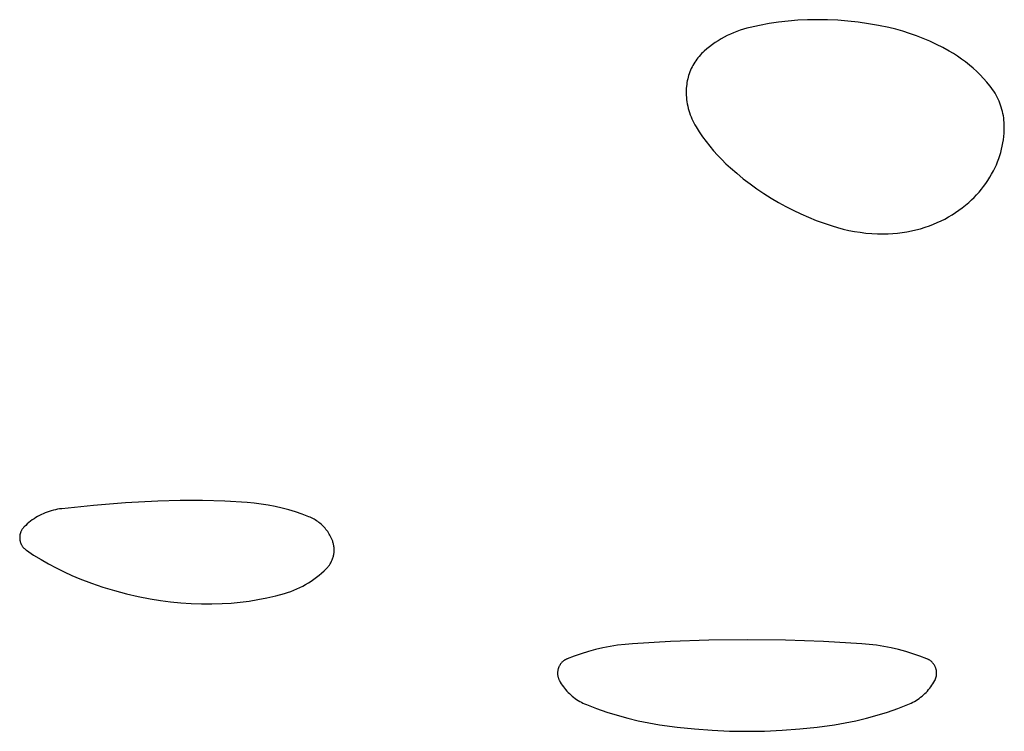
# Model space of a CAD drawing. Units: millimetres. Extents: x 36 to 1618, y -84 to 2175.
# Drawn here: x 1034 to 1042, y 1512 to 1518 of the extents above; entities that cross this region are included whole.
import ezdxf

# ---------------------------------------------------------------- set-up
doc = ezdxf.new("R2010")
doc.units = ezdxf.units.MM
doc.header["$MEASUREMENT"] = 0
doc.layers.add('Default', color=18, linetype='Continuous', true_color=0x000000)

msp = doc.modelspace()

# ---------------------------------------------------------------- linework, layer by layer
at = {"layer": 'Default'}
for p, q in [((1040.09661, 1517.6223), (1040.02327, 1517.60634)), ((1040.17043, 1517.63582), (1040.09661, 1517.6223)), ((1040.24465, 1517.64691), (1040.17043, 1517.63582)), ((1040.3192, 1517.65555), (1040.24465, 1517.64691)), ((1040.39399, 1517.66172), (1040.3192, 1517.65555)), ((1040.46895, 1517.66543), (1040.39399, 1517.66172)), ((1040.54399, 1517.66667), (1040.46895, 1517.66543)), ((1040.62419, 1517.6654), (1040.54399, 1517.66667)), ((1040.70432, 1517.66161), (1040.62419, 1517.6654)), ((1040.78428, 1517.65528), (1040.70432, 1517.66161)), ((1040.86401, 1517.64644), (1040.78428, 1517.65528)), ((1040.94342, 1517.63509), (1040.86401, 1517.64644)), ((1041.02243, 1517.62123), (1040.94342, 1517.63509)), ((1041.10096, 1517.60489), (1041.02243, 1517.62123)), ((1039.84572, 1517.54234), (1039.82172, 1517.52992)), ((1039.87011, 1517.55397), (1039.84572, 1517.54234)), ((1039.89487, 1517.56479), (1039.87011, 1517.55397)), ((1039.91998, 1517.57478), (1039.89487, 1517.56479)), ((1039.9454, 1517.58394), (1039.91998, 1517.57478)), ((1039.9711, 1517.59226), (1039.9454, 1517.58394)), ((1039.99707, 1517.59973), (1039.9711, 1517.59226)), ((1040.02327, 1517.60634), (1039.99707, 1517.59973)), ((1041.15577, 1517.59162), (1041.10096, 1517.60489)), ((1041.2101, 1517.57654), (1041.15577, 1517.59162)), ((1041.2639, 1517.55967), (1041.2101, 1517.57654)), ((1041.31711, 1517.54101), (1041.2639, 1517.55967)), ((1041.36968, 1517.5206), (1041.31711, 1517.54101)), ((1039.73021, 1517.47254), (1039.70858, 1517.45635)), ((1039.75237, 1517.48801), (1039.73021, 1517.47254)), ((1039.77502, 1517.50274), (1039.75237, 1517.48801)), ((1039.79815, 1517.51671), (1039.77502, 1517.50274)), ((1039.82172, 1517.52992), (1039.79815, 1517.51671)), ((1041.42153, 1517.49846), (1041.36968, 1517.5206)), ((1041.47263, 1517.47461), (1041.42153, 1517.49846)), ((1041.5229, 1517.44907), (1041.47263, 1517.47461)), ((1039.63651, 1517.39197), (1039.62706, 1517.38133)), ((1039.64632, 1517.40229), (1039.63651, 1517.39197)), ((1039.65648, 1517.41226), (1039.64632, 1517.40229)), ((1039.66697, 1517.42188), (1039.65648, 1517.41226)), ((1039.68749, 1517.43945), (1039.66697, 1517.42188)), ((1039.70858, 1517.45635), (1039.68749, 1517.43945)), ((1041.5723, 1517.42188), (1041.5229, 1517.44907)), ((1041.605, 1517.40241), (1041.5723, 1517.42188)), ((1041.63701, 1517.38184), (1041.605, 1517.40241)), ((1039.5785, 1517.31126), (1039.57185, 1517.29867)), ((1039.58558, 1517.32361), (1039.5785, 1517.31126)), ((1039.59307, 1517.33571), (1039.58558, 1517.32361)), ((1039.60098, 1517.34754), (1039.59307, 1517.33571)), ((1039.60929, 1517.3591), (1039.60098, 1517.34754)), ((1039.61798, 1517.37037), (1039.60929, 1517.3591)), ((1039.62706, 1517.38133), (1039.61798, 1517.37037)), ((1041.6683, 1517.36019), (1041.63701, 1517.38184)), ((1041.69884, 1517.33747), (1041.6683, 1517.36019)), ((1041.72858, 1517.31373), (1041.69884, 1517.33747)), ((1041.75749, 1517.28899), (1041.72858, 1517.31373)), ((1039.54527, 1517.23275), (1039.54134, 1517.21907)), ((1039.54968, 1517.24628), (1039.54527, 1517.23275)), ((1039.55455, 1517.25966), (1039.54968, 1517.24628)), ((1039.55987, 1517.27286), (1039.55455, 1517.25966)), ((1039.56564, 1517.28587), (1039.55987, 1517.27286)), ((1039.57185, 1517.29867), (1039.56564, 1517.28587)), ((1041.78554, 1517.26327), (1041.75749, 1517.28899)), ((1041.81269, 1517.23661), (1041.78554, 1517.26327)), ((1041.83891, 1517.20903), (1041.81269, 1517.23661)), ((1039.53033, 1517.16325), (1039.52878, 1517.1491)), ((1039.53236, 1517.17734), (1039.53033, 1517.16325)), ((1039.53488, 1517.19135), (1039.53236, 1517.17734)), ((1039.53787, 1517.20526), (1039.53488, 1517.19135)), ((1039.54134, 1517.21907), (1039.53787, 1517.20526)), ((1041.86418, 1517.18058), (1041.83891, 1517.20903)), ((1041.88846, 1517.15128), (1041.86418, 1517.18058)), ((1039.52677, 1517.11442), (1039.52665, 1517.09705)), ((1039.52665, 1517.09705), (1039.52712, 1517.07969)), ((1039.52748, 1517.13178), (1039.52677, 1517.11442)), ((1039.52712, 1517.07969), (1039.52818, 1517.06235)), ((1039.52878, 1517.1491), (1039.52748, 1517.13178)), ((1041.89896, 1517.13769), (1041.88846, 1517.15128)), ((1041.90899, 1517.12376), (1041.89896, 1517.13769)), ((1041.91855, 1517.10949), (1041.90899, 1517.12376)), ((1041.92763, 1517.09492), (1041.91855, 1517.10949)), ((1041.9362, 1517.08004), (1041.92763, 1517.09492)), ((1041.94427, 1517.06489), (1041.9362, 1517.08004)), ((1039.52818, 1517.06235), (1039.52983, 1517.04505)), ((1039.52983, 1517.04505), (1039.53206, 1517.02783)), ((1039.53206, 1517.02783), (1039.53488, 1517.01069)), ((1039.53488, 1517.01069), (1039.53828, 1516.99365)), ((1041.95182, 1517.04947), (1041.94427, 1517.06489)), ((1041.95885, 1517.0338), (1041.95182, 1517.04947)), ((1041.96535, 1517.01791), (1041.95885, 1517.0338)), ((1041.97131, 1517.0018), (1041.96535, 1517.01791)), ((1041.97672, 1516.98551), (1041.97131, 1517.0018)), ((1039.53828, 1516.99365), (1039.54225, 1516.97674)), ((1039.54225, 1516.97674), (1039.5468, 1516.95997)), ((1039.5468, 1516.95997), (1039.55192, 1516.94337)), ((1039.55192, 1516.94337), (1039.55759, 1516.92695)), ((1039.55759, 1516.92695), (1039.56382, 1516.91074)), ((1041.98157, 1516.96904), (1041.97672, 1516.98551)), ((1041.98587, 1516.95242), (1041.98157, 1516.96904)), ((1041.98961, 1516.93566), (1041.98587, 1516.95242)), ((1041.99278, 1516.91878), (1041.98961, 1516.93566)), ((1039.56382, 1516.91074), (1039.5706, 1516.89474)), ((1039.5706, 1516.89474), (1039.57791, 1516.87898)), ((1039.57791, 1516.87898), (1039.58576, 1516.86349)), ((1039.58576, 1516.86349), (1039.59413, 1516.84826)), ((1039.59413, 1516.84826), (1039.60301, 1516.83333)), ((1041.99537, 1516.90181), (1041.99278, 1516.91878)), ((1041.9974, 1516.88476), (1041.99537, 1516.90181)), ((1041.99884, 1516.86765), (1041.9974, 1516.88476)), ((1041.99971, 1516.8505), (1041.99884, 1516.86765)), ((1042, 1516.83333), (1041.99971, 1516.8505)), ((1039.60301, 1516.83333), (1039.62799, 1516.79431)), ((1039.62799, 1516.79431), (1039.6542, 1516.75609)), ((1041.99609, 1516.75761), (1041.99826, 1516.7828)), ((1041.99826, 1516.7828), (1041.99957, 1516.80805)), ((1041.99957, 1516.80805), (1042, 1516.83333)), ((1039.6542, 1516.75609), (1039.68162, 1516.71873)), ((1039.68162, 1516.71873), (1039.71021, 1516.68226)), ((1041.98441, 1516.68269), (1041.98916, 1516.70752)), ((1041.98916, 1516.70752), (1041.99306, 1516.73251)), ((1041.99306, 1516.73251), (1041.99609, 1516.75761)), ((1039.71021, 1516.68226), (1039.73994, 1516.64672)), ((1039.73994, 1516.64672), (1039.77079, 1516.61214)), ((1041.96509, 1516.60937), (1041.97237, 1516.63358)), ((1041.97237, 1516.63358), (1041.97881, 1516.65803)), ((1041.97881, 1516.65803), (1041.98441, 1516.68269)), ((1039.77079, 1516.61214), (1039.80272, 1516.57856)), ((1039.80272, 1516.57856), (1039.8357, 1516.54601)), ((1039.8357, 1516.54601), (1039.8697, 1516.51452)), ((1041.93832, 1516.53842), (1041.94805, 1516.56176)), ((1041.94805, 1516.56176), (1041.95698, 1516.58542)), ((1041.95698, 1516.58542), (1041.96509, 1516.60937)), ((1039.8697, 1516.51452), (1039.91943, 1516.47124)), ((1039.91943, 1516.47124), (1039.97046, 1516.42948)), ((1041.90152, 1516.46499), (1041.91507, 1516.49)), ((1041.91507, 1516.49), (1041.92779, 1516.51544)), ((1041.92779, 1516.51544), (1041.93832, 1516.53842)), ((1039.97046, 1516.42948), (1040.02272, 1516.38928)), ((1040.02272, 1516.38928), (1040.07617, 1516.35068)), ((1041.83924, 1516.36989), (1041.85599, 1516.39287)), ((1041.85599, 1516.39287), (1041.87196, 1516.4164)), ((1041.87196, 1516.4164), (1041.88715, 1516.44045)), ((1041.88715, 1516.44045), (1041.90152, 1516.46499)), ((1040.07617, 1516.35068), (1040.13076, 1516.31371)), ((1040.13076, 1516.31371), (1040.18644, 1516.2784)), ((1041.78454, 1516.30445), (1041.80349, 1516.32565)), ((1041.80349, 1516.32565), (1041.82173, 1516.34747)), ((1041.82173, 1516.34747), (1041.83924, 1516.36989)), ((1040.18644, 1516.2784), (1040.24316, 1516.24479)), ((1040.24316, 1516.24479), (1040.30031, 1516.21323)), ((1041.69891, 1516.22368), (1041.72359, 1516.24479)), ((1041.72359, 1516.24479), (1041.74456, 1516.264)), ((1041.74456, 1516.264), (1041.76488, 1516.28389)), ((1041.76488, 1516.28389), (1041.78454, 1516.30445)), ((1040.30031, 1516.21323), (1040.35839, 1516.18341)), ((1040.35839, 1516.18341), (1040.41736, 1516.15538)), ((1041.59341, 1516.14802), (1041.62074, 1516.16557)), ((1041.62074, 1516.16557), (1041.64745, 1516.18404)), ((1041.64745, 1516.18404), (1041.67352, 1516.20342)), ((1041.67352, 1516.20342), (1041.69891, 1516.22368)), ((1040.41736, 1516.15538), (1040.47715, 1516.12916)), ((1040.47715, 1516.12916), (1040.53771, 1516.10477)), ((1040.53771, 1516.10477), (1040.59898, 1516.08223)), ((1040.59898, 1516.08223), (1040.66092, 1516.06156)), ((1041.44865, 1516.07483), (1041.47857, 1516.08747)), ((1041.47857, 1516.08747), (1041.50804, 1516.10112)), ((1041.50804, 1516.10112), (1041.53702, 1516.11578)), ((1041.53702, 1516.11578), (1041.56549, 1516.13142)), ((1041.56549, 1516.13142), (1041.59341, 1516.14802)), ((1040.66092, 1516.06156), (1040.70398, 1516.04872)), ((1040.70398, 1516.04872), (1040.74745, 1516.03736)), ((1040.74745, 1516.03736), (1040.79128, 1516.02748)), ((1040.79128, 1516.02748), (1040.83543, 1516.0191)), ((1040.83543, 1516.0191), (1040.87983, 1516.01224)), ((1040.87983, 1516.01224), (1040.92445, 1516.00689)), ((1040.92445, 1516.00689), (1040.96922, 1516.00306)), ((1041.13229, 1516.00255), (1041.16882, 1516.00574)), ((1041.16882, 1516.00574), (1041.20521, 1516.0102)), ((1041.20521, 1516.0102), (1041.24143, 1516.01593)), ((1041.24143, 1516.01593), (1041.27742, 1516.02291)), ((1041.27742, 1516.02291), (1041.31315, 1516.03114)), ((1041.31315, 1516.03114), (1041.34857, 1516.04061)), ((1041.34857, 1516.04061), (1041.38364, 1516.05131)), ((1041.38364, 1516.05131), (1041.41831, 1516.06322)), ((1041.41831, 1516.06322), (1041.44865, 1516.07483)), ((1040.96922, 1516.00306), (1041.01409, 1516.00077)), ((1041.01409, 1516.00077), (1041.05902, 1516)), ((1041.05902, 1516), (1041.09568, 1516.00064)), ((1041.09568, 1516.00064), (1041.13229, 1516.00255)), ((1034.67034, 1513.86201), (1034.65398, 1513.85981)), ((1034.9186, 1513.88795), (1034.67034, 1513.86201)), ((1035.16742, 1513.90764), (1034.9186, 1513.88795)), ((1035.41667, 1513.92105), (1035.16742, 1513.90764)), ((1035.59076, 1513.92574), (1035.41667, 1513.92105)), ((1035.76491, 1513.92547), (1035.59076, 1513.92574)), ((1035.93899, 1513.92024), (1035.76491, 1513.92547)), ((1036.11285, 1513.91006), (1035.93899, 1513.92024)), ((1036.16757, 1513.90512), (1036.11285, 1513.91006)), ((1036.2221, 1513.89832), (1036.16757, 1513.90512)), ((1036.27636, 1513.88966), (1036.2221, 1513.89832)), ((1036.33029, 1513.87915), (1036.27636, 1513.88966)), ((1036.38383, 1513.8668), (1036.33029, 1513.87915)), ((1036.43692, 1513.85263), (1036.38383, 1513.8668)), ((1034.4691, 1513.79217), (1034.45518, 1513.78328)), ((1034.48331, 1513.80058), (1034.4691, 1513.79217)), ((1034.4978, 1513.80852), (1034.48331, 1513.80058)), ((1034.51254, 1513.81596), (1034.4978, 1513.80852)), ((1034.52752, 1513.82291), (1034.51254, 1513.81596)), ((1034.54272, 1513.82936), (1034.52752, 1513.82291)), ((1034.55814, 1513.83529), (1034.54272, 1513.82936)), ((1034.57374, 1513.8407), (1034.55814, 1513.83529)), ((1034.58951, 1513.84559), (1034.57374, 1513.8407)), ((1034.60544, 1513.84996), (1034.58951, 1513.84559)), ((1034.62151, 1513.85378), (1034.60544, 1513.84996)), ((1034.63769, 1513.85707), (1034.62151, 1513.85378)), ((1034.65398, 1513.85981), (1034.63769, 1513.85707)), ((1036.48949, 1513.83664), (1036.43692, 1513.85263)), ((1036.54148, 1513.81887), (1036.48949, 1513.83664)), ((1036.59284, 1513.79933), (1036.54148, 1513.81887)), ((1036.6031, 1513.79502), (1036.59284, 1513.79933)), ((1036.6132, 1513.79037), (1036.6031, 1513.79502)), ((1036.62314, 1513.78536), (1036.6132, 1513.79037)), ((1036.63291, 1513.78003), (1036.62314, 1513.78536)), ((1034.37035, 1513.71156), (1034.36782, 1513.70833)), ((1034.37299, 1513.71469), (1034.37035, 1513.71156)), ((1034.37573, 1513.71774), (1034.37299, 1513.71469)), ((1034.37858, 1513.72069), (1034.37573, 1513.71774)), ((1034.39045, 1513.73217), (1034.37858, 1513.72069)), ((1034.4027, 1513.74324), (1034.39045, 1513.73217)), ((1034.41531, 1513.75391), (1034.4027, 1513.74324)), ((1034.42827, 1513.76414), (1034.41531, 1513.75391)), ((1034.44157, 1513.77394), (1034.42827, 1513.76414)), ((1034.45518, 1513.78328), (1034.44157, 1513.77394)), ((1036.64248, 1513.77436), (1036.63291, 1513.78003)), ((1036.65186, 1513.76836), (1036.64248, 1513.77436)), ((1036.66102, 1513.76205), (1036.65186, 1513.76836)), ((1036.66997, 1513.75543), (1036.66102, 1513.76205)), ((1036.67868, 1513.74851), (1036.66997, 1513.75543)), ((1036.68715, 1513.74129), (1036.67868, 1513.74851)), ((1036.69537, 1513.73379), (1036.68715, 1513.74129)), ((1036.70333, 1513.72601), (1036.69537, 1513.73379)), ((1036.71101, 1513.71797), (1036.70333, 1513.72601)), ((1036.71842, 1513.70966), (1036.71101, 1513.71797)), ((1036.72554, 1513.70111), (1036.71842, 1513.70966)), ((1034.34383, 1513.63983), (1034.34379, 1513.63573)), ((1034.34379, 1513.63573), (1034.3439, 1513.63163)), ((1034.34401, 1513.64392), (1034.34383, 1513.63983)), ((1034.34433, 1513.64801), (1034.34401, 1513.64392)), ((1034.34479, 1513.65208), (1034.34433, 1513.64801)), ((1034.34539, 1513.65613), (1034.34479, 1513.65208)), ((1034.34613, 1513.66016), (1034.34539, 1513.65613)), ((1034.34701, 1513.66417), (1034.34613, 1513.66016)), ((1034.34803, 1513.66814), (1034.34701, 1513.66417)), ((1034.34918, 1513.67207), (1034.34803, 1513.66814)), ((1034.35047, 1513.67596), (1034.34918, 1513.67207)), ((1034.35189, 1513.6798), (1034.35047, 1513.67596)), ((1034.35344, 1513.68359), (1034.35189, 1513.6798)), ((1034.35512, 1513.68733), (1034.35344, 1513.68359)), ((1034.35693, 1513.69101), (1034.35512, 1513.68733)), ((1034.35887, 1513.69462), (1034.35693, 1513.69101)), ((1034.36093, 1513.69816), (1034.35887, 1513.69462)), ((1034.36311, 1513.70163), (1034.36093, 1513.69816)), ((1034.36541, 1513.70502), (1034.36311, 1513.70163)), ((1034.36782, 1513.70833), (1034.36541, 1513.70502)), ((1036.73236, 1513.69232), (1036.72554, 1513.70111)), ((1036.73888, 1513.6833), (1036.73236, 1513.69232)), ((1036.74509, 1513.67406), (1036.73888, 1513.6833)), ((1036.75097, 1513.66462), (1036.74509, 1513.67406)), ((1036.75653, 1513.65498), (1036.75097, 1513.66462)), ((1036.76176, 1513.64515), (1036.75653, 1513.65498)), ((1036.76664, 1513.63516), (1036.76176, 1513.64515)), ((1036.77119, 1513.625), (1036.76664, 1513.63516)), ((1034.3439, 1513.63163), (1034.34414, 1513.62754)), ((1034.34414, 1513.62754), (1034.34453, 1513.62346)), ((1034.34453, 1513.62346), (1034.34505, 1513.6194)), ((1034.34505, 1513.6194), (1034.34572, 1513.61536)), ((1034.34572, 1513.61536), (1034.34653, 1513.61134)), ((1034.34653, 1513.61134), (1034.34747, 1513.60735)), ((1034.34747, 1513.60735), (1034.34855, 1513.6034)), ((1034.34855, 1513.6034), (1034.34977, 1513.59949)), ((1034.34977, 1513.59949), (1034.35112, 1513.59562)), ((1034.35112, 1513.59562), (1034.3526, 1513.5918)), ((1034.3526, 1513.5918), (1034.35421, 1513.58803)), ((1034.35421, 1513.58803), (1034.35596, 1513.58432)), ((1034.35596, 1513.58432), (1034.35783, 1513.58068)), ((1034.35783, 1513.58068), (1034.35982, 1513.5771)), ((1034.35982, 1513.5771), (1034.36194, 1513.57359)), ((1034.36194, 1513.57359), (1034.36417, 1513.57015)), ((1034.36417, 1513.57015), (1034.36653, 1513.5668)), ((1034.36653, 1513.5668), (1034.36899, 1513.56353)), ((1034.36899, 1513.56353), (1034.37157, 1513.56034)), ((1034.37157, 1513.56034), (1034.37426, 1513.55725)), ((1034.37426, 1513.55725), (1034.37705, 1513.55425)), ((1036.77538, 1513.61469), (1036.77119, 1513.625)), ((1036.77778, 1513.60816), (1036.77538, 1513.61469)), ((1036.77996, 1513.60155), (1036.77778, 1513.60816)), ((1036.78191, 1513.59487), (1036.77996, 1513.60155)), ((1036.78363, 1513.58813), (1036.78191, 1513.59487)), ((1036.78513, 1513.58133), (1036.78363, 1513.58813)), ((1036.78639, 1513.57449), (1036.78513, 1513.58133)), ((1036.78742, 1513.56761), (1036.78639, 1513.57449)), ((1036.78821, 1513.56069), (1036.78742, 1513.56761)), ((1036.78877, 1513.55376), (1036.78821, 1513.56069)), ((1034.37705, 1513.55425), (1034.37995, 1513.55135)), ((1034.37995, 1513.55135), (1034.38294, 1513.54855)), ((1034.38294, 1513.54855), (1034.38603, 1513.54586)), ((1034.38603, 1513.54586), (1034.38921, 1513.54327)), ((1034.38921, 1513.54327), (1034.39247, 1513.5408)), ((1034.39247, 1513.5408), (1034.39582, 1513.53844)), ((1034.39582, 1513.53844), (1034.45227, 1513.50135)), ((1034.45227, 1513.50135), (1034.50984, 1513.46602)), ((1036.77942, 1513.47823), (1036.78143, 1513.48489)), ((1036.78143, 1513.48489), (1036.78321, 1513.49162)), ((1036.78321, 1513.49162), (1036.78477, 1513.4984)), ((1036.78477, 1513.4984), (1036.78609, 1513.50523)), ((1036.78609, 1513.50523), (1036.78718, 1513.51211)), ((1036.78718, 1513.51211), (1036.78803, 1513.51901)), ((1036.78803, 1513.51901), (1036.78865, 1513.52594)), ((1036.78865, 1513.52594), (1036.78904, 1513.53289)), ((1036.7891, 1513.54681), (1036.78877, 1513.55376)), ((1036.78904, 1513.53289), (1036.78919, 1513.53985)), ((1036.78919, 1513.53985), (1036.7891, 1513.54681)), ((1034.50984, 1513.46602), (1034.56847, 1513.43248)), ((1034.56847, 1513.43248), (1034.62811, 1513.40077)), ((1036.734, 1513.40084), (1036.73867, 1513.406)), ((1036.73867, 1513.406), (1036.74315, 1513.41132)), ((1036.74315, 1513.41132), (1036.74745, 1513.41679)), ((1036.74745, 1513.41679), (1036.75157, 1513.4224)), ((1036.75157, 1513.4224), (1036.75549, 1513.42815)), ((1036.75549, 1513.42815), (1036.75921, 1513.43403)), ((1036.75921, 1513.43403), (1036.76274, 1513.44003)), ((1036.76274, 1513.44003), (1036.76605, 1513.44615)), ((1036.76605, 1513.44615), (1036.76916, 1513.45238)), ((1036.76916, 1513.45238), (1036.77205, 1513.4587)), ((1036.77205, 1513.4587), (1036.77473, 1513.46513)), ((1036.77473, 1513.46513), (1036.77719, 1513.47164)), ((1036.77719, 1513.47164), (1036.77942, 1513.47823)), ((1034.62811, 1513.40077), (1034.6887, 1513.37092)), ((1034.6887, 1513.37092), (1034.75018, 1513.34295)), ((1034.75018, 1513.34295), (1034.8125, 1513.31689)), ((1036.63156, 1513.31336), (1036.65216, 1513.32853)), ((1036.65216, 1513.32853), (1036.67225, 1513.34437)), ((1036.67225, 1513.34437), (1036.69179, 1513.36089)), ((1036.69179, 1513.36089), (1036.71077, 1513.37805)), ((1036.71077, 1513.37805), (1036.72917, 1513.39583)), ((1036.72917, 1513.39583), (1036.734, 1513.40084)), ((1034.8125, 1513.31689), (1034.90124, 1513.28313)), ((1034.90124, 1513.28313), (1034.99108, 1513.25242)), ((1034.99108, 1513.25242), (1035.08192, 1513.22481)), ((1036.52155, 1513.24834), (1036.5444, 1513.25985)), ((1036.5444, 1513.25985), (1036.56685, 1513.27212)), ((1036.56685, 1513.27212), (1036.58888, 1513.28514)), ((1036.58888, 1513.28514), (1036.61045, 1513.29889)), ((1036.61045, 1513.29889), (1036.63156, 1513.31336)), ((1035.08192, 1513.22481), (1035.17366, 1513.20033)), ((1035.17366, 1513.20033), (1035.26618, 1513.179)), ((1035.26618, 1513.179), (1035.35937, 1513.16085)), ((1036.26573, 1513.16806), (1036.33428, 1513.18415)), ((1036.33428, 1513.18415), (1036.40223, 1513.20259)), ((1036.40223, 1513.20259), (1036.42668, 1513.21013)), ((1036.42668, 1513.21013), (1036.45087, 1513.21848)), ((1036.45087, 1513.21848), (1036.47476, 1513.22764)), ((1036.47476, 1513.22764), (1036.49833, 1513.2376)), ((1036.49833, 1513.2376), (1036.52155, 1513.24834)), ((1035.35937, 1513.16085), (1035.43833, 1513.14813)), ((1035.43833, 1513.14813), (1035.51765, 1513.13785)), ((1035.51765, 1513.13785), (1035.59725, 1513.13003)), ((1035.59725, 1513.13003), (1035.67706, 1513.12467)), ((1035.67706, 1513.12467), (1035.75699, 1513.12178)), ((1035.75699, 1513.12178), (1035.83697, 1513.12137)), ((1035.83697, 1513.12137), (1035.91693, 1513.12342)), ((1035.91693, 1513.12342), (1035.98722, 1513.12753)), ((1035.98722, 1513.12753), (1036.05733, 1513.13406)), ((1036.05733, 1513.13406), (1036.12717, 1513.143)), ((1036.12717, 1513.143), (1036.19667, 1513.15433)), ((1036.19667, 1513.15433), (1036.26573, 1513.16806)), ((1038.99312, 1512.79877), (1038.93579, 1512.78969)), ((1039.05073, 1512.80585), (1038.99312, 1512.79877)), ((1039.10856, 1512.81091), (1039.05073, 1512.80585)), ((1039.40544, 1512.82824), (1039.10856, 1512.81091)), ((1039.70264, 1512.83864), (1039.40544, 1512.82824)), ((1040, 1512.8421), (1039.70264, 1512.83864)), ((1040.29736, 1512.83864), (1040, 1512.8421)), ((1040.59456, 1512.82824), (1040.29736, 1512.83864)), ((1040.89144, 1512.81091), (1040.59456, 1512.82824)), ((1040.94927, 1512.80585), (1040.89144, 1512.81091)), ((1041.00688, 1512.79877), (1040.94927, 1512.80585)), ((1041.06421, 1512.78969), (1041.00688, 1512.79877)), ((1038.65576, 1512.71472), (1038.60156, 1512.69394)), ((1038.71065, 1512.7336), (1038.65576, 1512.71472)), ((1038.76617, 1512.75056), (1038.71065, 1512.7336)), ((1038.82224, 1512.76557), (1038.76617, 1512.75056)), ((1038.8788, 1512.77862), (1038.82224, 1512.76557)), ((1038.93579, 1512.78969), (1038.8788, 1512.77862)), ((1041.1212, 1512.77862), (1041.06421, 1512.78969)), ((1041.17776, 1512.76557), (1041.1212, 1512.77862)), ((1041.23383, 1512.75056), (1041.17776, 1512.76557)), ((1041.28935, 1512.7336), (1041.23383, 1512.75056)), ((1041.34424, 1512.71472), (1041.28935, 1512.7336)), ((1041.39844, 1512.69394), (1041.34424, 1512.71472)), ((1038.54095, 1512.64005), (1038.53903, 1512.63639)), ((1038.543, 1512.64364), (1038.54095, 1512.64005)), ((1038.54517, 1512.64716), (1038.543, 1512.64364)), ((1038.54746, 1512.65061), (1038.54517, 1512.64716)), ((1038.54987, 1512.65397), (1038.54746, 1512.65061)), ((1038.55239, 1512.65725), (1038.54987, 1512.65397)), ((1038.55502, 1512.66044), (1038.55239, 1512.65725)), ((1038.55776, 1512.66354), (1038.55502, 1512.66044)), ((1038.5606, 1512.66654), (1038.55776, 1512.66354)), ((1038.56354, 1512.66945), (1038.5606, 1512.66654)), ((1038.56659, 1512.67225), (1038.56354, 1512.66945)), ((1038.56972, 1512.67494), (1038.56659, 1512.67225)), ((1038.57295, 1512.67753), (1038.56972, 1512.67494)), ((1038.57627, 1512.68), (1038.57295, 1512.67753)), ((1038.57966, 1512.68236), (1038.57627, 1512.68)), ((1038.58314, 1512.6846), (1038.57966, 1512.68236)), ((1038.58669, 1512.68672), (1038.58314, 1512.6846)), ((1038.59031, 1512.68872), (1038.58669, 1512.68672)), ((1038.594, 1512.69059), (1038.59031, 1512.68872)), ((1038.59775, 1512.69233), (1038.594, 1512.69059)), ((1038.60156, 1512.69394), (1038.59775, 1512.69233)), ((1041.40225, 1512.69233), (1041.39844, 1512.69394)), ((1041.406, 1512.69059), (1041.40225, 1512.69233)), ((1041.40969, 1512.68872), (1041.406, 1512.69059)), ((1041.41331, 1512.68672), (1041.40969, 1512.68872)), ((1041.41686, 1512.6846), (1041.41331, 1512.68672)), ((1041.42034, 1512.68236), (1041.41686, 1512.6846)), ((1041.42373, 1512.68), (1041.42034, 1512.68236)), ((1041.42705, 1512.67753), (1041.42373, 1512.68)), ((1041.43028, 1512.67494), (1041.42705, 1512.67753)), ((1041.43341, 1512.67225), (1041.43028, 1512.67494)), ((1041.43646, 1512.66945), (1041.43341, 1512.67225)), ((1041.4394, 1512.66654), (1041.43646, 1512.66945)), ((1041.44224, 1512.66354), (1041.4394, 1512.66654)), ((1041.44498, 1512.66044), (1041.44224, 1512.66354)), ((1041.44761, 1512.65725), (1041.44498, 1512.66044)), ((1041.45013, 1512.65397), (1041.44761, 1512.65725)), ((1041.45254, 1512.65061), (1041.45013, 1512.65397)), ((1041.45483, 1512.64716), (1041.45254, 1512.65061)), ((1041.457, 1512.64364), (1041.45483, 1512.64716)), ((1041.45905, 1512.64005), (1041.457, 1512.64364)), ((1041.46097, 1512.63639), (1041.45905, 1512.64005)), ((1038.52619, 1512.58464), (1038.52618, 1512.5805)), ((1038.52618, 1512.5805), (1038.52631, 1512.57637)), ((1038.52634, 1512.58877), (1038.52619, 1512.58464)), ((1038.52631, 1512.57637), (1038.52658, 1512.57224)), ((1038.52664, 1512.59289), (1038.52634, 1512.58877)), ((1038.52658, 1512.57224), (1038.52699, 1512.56812)), ((1038.52708, 1512.59701), (1038.52664, 1512.59289)), ((1038.52699, 1512.56812), (1038.52755, 1512.56403)), ((1038.52766, 1512.6011), (1038.52708, 1512.59701)), ((1038.52755, 1512.56403), (1038.52824, 1512.55995)), ((1038.52837, 1512.60517), (1038.52766, 1512.6011)), ((1038.52923, 1512.60922), (1038.52837, 1512.60517)), ((1038.53023, 1512.61323), (1038.52923, 1512.60922)), ((1038.53136, 1512.61721), (1038.53023, 1512.61323)), ((1038.53263, 1512.62115), (1038.53136, 1512.61721)), ((1038.53403, 1512.62504), (1038.53263, 1512.62115)), ((1038.53557, 1512.62888), (1038.53403, 1512.62504)), ((1038.53724, 1512.63266), (1038.53557, 1512.62888)), ((1038.53903, 1512.63639), (1038.53724, 1512.63266)), ((1041.46276, 1512.63266), (1041.46097, 1512.63639)), ((1041.46443, 1512.62888), (1041.46276, 1512.63266)), ((1041.46597, 1512.62504), (1041.46443, 1512.62888)), ((1041.46737, 1512.62115), (1041.46597, 1512.62504)), ((1041.46864, 1512.61721), (1041.46737, 1512.62115)), ((1041.46977, 1512.61323), (1041.46864, 1512.61721)), ((1041.47077, 1512.60922), (1041.46977, 1512.61323)), ((1041.47163, 1512.60517), (1041.47077, 1512.60922)), ((1041.47234, 1512.6011), (1041.47163, 1512.60517)), ((1041.47176, 1512.55995), (1041.47245, 1512.56403)), ((1041.47292, 1512.59701), (1041.47234, 1512.6011)), ((1041.47245, 1512.56403), (1041.47301, 1512.56812)), ((1041.47336, 1512.59289), (1041.47292, 1512.59701)), ((1041.47301, 1512.56812), (1041.47342, 1512.57224)), ((1041.47366, 1512.58877), (1041.47336, 1512.59289)), ((1041.47342, 1512.57224), (1041.47369, 1512.57637)), ((1041.47381, 1512.58464), (1041.47366, 1512.58877)), ((1041.47369, 1512.57637), (1041.47382, 1512.5805)), ((1041.47382, 1512.5805), (1041.47381, 1512.58464)), ((1038.52824, 1512.55995), (1038.52908, 1512.5559)), ((1038.52908, 1512.5559), (1038.53005, 1512.55188)), ((1038.53005, 1512.55188), (1038.53116, 1512.54789)), ((1038.53116, 1512.54789), (1038.5324, 1512.54395)), ((1038.5324, 1512.54395), (1038.53378, 1512.54005)), ((1038.53378, 1512.54005), (1038.5353, 1512.5362)), ((1038.5353, 1512.5362), (1038.53694, 1512.53241)), ((1038.53694, 1512.53241), (1038.53872, 1512.52867)), ((1038.53872, 1512.52867), (1038.54062, 1512.525)), ((1038.54062, 1512.525), (1038.54764, 1512.51251)), ((1038.54764, 1512.51251), (1038.55509, 1512.50027)), ((1038.55509, 1512.50027), (1038.56296, 1512.48829)), ((1038.56296, 1512.48829), (1038.57124, 1512.4766)), ((1041.42876, 1512.4766), (1041.43704, 1512.48829)), ((1041.43704, 1512.48829), (1041.44491, 1512.50027)), ((1041.44491, 1512.50027), (1041.45236, 1512.51251)), ((1041.45236, 1512.51251), (1041.45938, 1512.525)), ((1041.45938, 1512.525), (1041.46128, 1512.52867)), ((1041.46128, 1512.52867), (1041.46306, 1512.53241)), ((1041.46306, 1512.53241), (1041.4647, 1512.5362)), ((1041.4647, 1512.5362), (1041.46622, 1512.54005)), ((1041.46622, 1512.54005), (1041.4676, 1512.54395)), ((1041.4676, 1512.54395), (1041.46884, 1512.54789)), ((1041.46884, 1512.54789), (1041.46995, 1512.55188)), ((1041.46995, 1512.55188), (1041.47092, 1512.5559)), ((1041.47092, 1512.5559), (1041.47176, 1512.55995)), ((1038.57124, 1512.4766), (1038.57992, 1512.4652)), ((1038.57992, 1512.4652), (1038.58899, 1512.4541)), ((1038.58899, 1512.4541), (1038.59844, 1512.44333)), ((1038.59844, 1512.44333), (1038.60825, 1512.43289)), ((1038.60825, 1512.43289), (1038.61842, 1512.42279)), ((1038.61842, 1512.42279), (1038.62894, 1512.41305)), ((1038.62894, 1512.41305), (1038.63978, 1512.40369)), ((1041.36022, 1512.40369), (1041.37106, 1512.41305)), ((1041.37106, 1512.41305), (1041.38158, 1512.42279)), ((1041.38158, 1512.42279), (1041.39175, 1512.43289)), ((1041.39175, 1512.43289), (1041.40156, 1512.44333)), ((1041.40156, 1512.44333), (1041.41101, 1512.4541)), ((1041.41101, 1512.4541), (1041.42008, 1512.4652)), ((1041.42008, 1512.4652), (1041.42876, 1512.4766)), ((1038.63978, 1512.40369), (1038.65094, 1512.3947)), ((1038.65094, 1512.3947), (1038.66241, 1512.38611)), ((1038.66241, 1512.38611), (1038.67417, 1512.37791)), ((1038.67417, 1512.37791), (1038.6862, 1512.37013)), ((1038.6862, 1512.37013), (1038.69849, 1512.36277)), ((1038.69849, 1512.36277), (1038.71104, 1512.35585)), ((1038.71104, 1512.35585), (1038.72381, 1512.34936)), ((1038.72381, 1512.34936), (1038.73681, 1512.34331)), ((1038.73681, 1512.34331), (1038.75, 1512.33772)), ((1038.75, 1512.33772), (1038.82899, 1512.30736)), ((1041.17101, 1512.30736), (1041.25, 1512.33772)), ((1041.25, 1512.33772), (1041.26319, 1512.34331)), ((1041.26319, 1512.34331), (1041.27619, 1512.34936)), ((1041.27619, 1512.34936), (1041.28896, 1512.35585)), ((1041.28896, 1512.35585), (1041.30151, 1512.36277)), ((1041.30151, 1512.36277), (1041.3138, 1512.37013)), ((1041.3138, 1512.37013), (1041.32583, 1512.37791)), ((1041.32583, 1512.37791), (1041.33759, 1512.38611)), ((1041.33759, 1512.38611), (1041.34906, 1512.3947)), ((1041.34906, 1512.3947), (1041.36022, 1512.40369)), ((1038.82899, 1512.30736), (1038.90894, 1512.27963)), ((1038.90894, 1512.27963), (1038.98976, 1512.25455)), ((1038.98976, 1512.25455), (1039.07137, 1512.23217)), ((1040.92863, 1512.23217), (1041.01024, 1512.25455)), ((1041.01024, 1512.25455), (1041.09106, 1512.27963)), ((1041.09106, 1512.27963), (1041.17101, 1512.30736)), ((1039.07137, 1512.23217), (1039.15367, 1512.2125)), ((1039.15367, 1512.2125), (1039.23658, 1512.19557)), ((1039.23658, 1512.19557), (1039.32001, 1512.18139)), ((1039.32001, 1512.18139), (1039.45525, 1512.16279)), ((1040.54475, 1512.16279), (1040.67999, 1512.18139)), ((1040.67999, 1512.18139), (1040.76342, 1512.19557)), ((1040.76342, 1512.19557), (1040.84633, 1512.2125)), ((1040.84633, 1512.2125), (1040.92863, 1512.23217)), ((1039.45525, 1512.16279), (1039.591, 1512.1483)), ((1039.591, 1512.1483), (1039.72712, 1512.13795)), ((1039.72712, 1512.13795), (1039.8635, 1512.13173)), ((1039.8635, 1512.13173), (1040, 1512.12966)), ((1040, 1512.12966), (1040.1365, 1512.13173)), ((1040.1365, 1512.13173), (1040.27288, 1512.13795)), ((1040.27288, 1512.13795), (1040.409, 1512.1483)), ((1040.409, 1512.1483), (1040.54475, 1512.16279))]:
    msp.add_line(p, q, dxfattribs=at)

doc.saveas('drawing.dxf')
